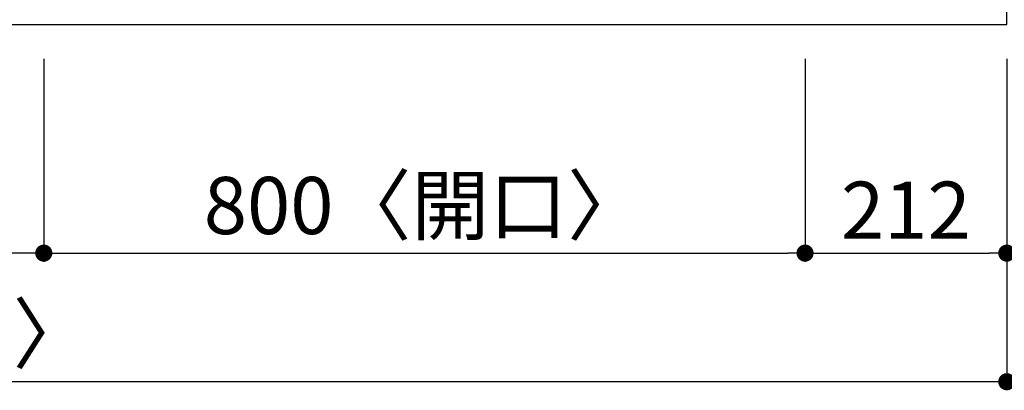
# Model space of a CAD drawing. Extents: x 55896 to 82369, y -13 to 8857.
# Drawn here: x 59002 to 60037, y 6419 to 6808 of the extents above; entities that cross this region are included whole.
import ezdxf

# ---------------------------------------------------------------- set-up
doc = ezdxf.new("R2010")
doc.units = 0
doc.header["$LTSCALE"] = 50
doc.header["$MEASUREMENT"] = 0
doc.layers.get('0').update_dxf_attribs({"linetype": 'CONTINUOUS'})
doc.layers.get('DEFPOINTS').update_dxf_attribs({"color": 146, "linetype": 'CONTINUOUS'})
doc.layers.add('126-甲板', color=2, linetype='CONTINUOUS')
doc.layers.add('166-寸法B', color=11, linetype='CONTINUOUS')
doc.styles.add('KH001', font='txt')
doc.dimstyles.new('KH1xx030', dxfattribs={"dimscale": 30, "dimtxt": 2, "dimasz": 0.6, "dimexe": 0.3, "dimexo": 1.2, "dimgap": 0.5, "dimtad": 3, "dimdec": 1, "dimdsep": 46, "dimlunit": 6, "dimtxsty": 'KH001', "dimblk": 'DOT', "dimcen": 1, "dimdle": 1, "dimclrd": 256, "dimclre": 256, "dimclrt": 256, "dimadec": 0, "dimazin": 0, "dimtfac": 1, "dimtdec": 1, "dimtix": 1, "dimtmove": 2, "dimatfit": 3, "dimldrblk": 'CLOSEDBLANK', "dimfxl": 1, "dimtolj": 1, "dimtzin": 0, "dimlwd": -1, "dimlwe": -1, "dimarcsym": 0})

# ---------------------------------------------------------------- blocks, each defined once
blk = doc.blocks.new('_Dot')
at = {"color": 0, "linetype": 'ByBlock', "lineweight": -2}
blk.add_line((-0.5, 0), (-1, 0), dxfattribs=at)
at = {"color": 0, "linetype": 'ByBlock', "const_width": 0.5}
blk.add_lwpolyline([(-0.25, 0, 1), (0.25, 0, 1)], format="xyb", close=True, dxfattribs=at)
blk = doc.blocks.new('*D26')
at = {"layer": '166-寸法B', "transparency": 16777216}
for p, q in [((59027.1, 6767), (59027.1, 6554)), ((59827.1, 6767), (59827.1, 6554)), ((59045.1, 6563), (59809.1, 6563))]:
    blk.add_line(p, q, dxfattribs=at)
at = {"layer": 'DEFPOINTS', "color": 0, "transparency": 16777216}
for p in [(59027.1, 6803), (59827.1, 6803), (59827.1, 6563)]:
    blk.add_point(p, dxfattribs=at)
at = {"layer": '166-寸法B', "transparency": 16777216, "xscale": 18, "yscale": 18, "zscale": 18, "rotation": 180}
blk.add_blockref('_Dot', (59027.1, 6563), dxfattribs=at)
at = {"layer": '166-寸法B', "transparency": 16777216, "xscale": 18, "yscale": 18, "zscale": 18}
blk.add_blockref('_Dot', (59827.1, 6563), dxfattribs=at)
at = {"layer": '166-寸法B', "transparency": 16777216, "insert": (59427.1, 6613), "char_height": 60, "attachment_point": 5, "style": 'KH001'}
blk.add_mtext('\\A1;800〈開口〉', dxfattribs=at)
blk = doc.blocks.new('_ClosedBlank')
at = {"color": 0, "linetype": 'ByBlock', "lineweight": -2}
for p, q in [((-1, 0.167), (0, 0)), ((-1, 0.167), (-1, -0.167)), ((0, 0), (-1, -0.167))]:
    blk.add_line(p, q, dxfattribs=at)
blk = doc.blocks.new('*D30')
at = {"layer": '166-寸法B', "transparency": 16777216}
for p, q in [((58047.1, 6767), (58047.1, 6554)), ((59027.1, 6767), (59027.1, 6554)), ((59009.1, 6563), (58065.1, 6563))]:
    blk.add_line(p, q, dxfattribs=at)
at = {"layer": 'DEFPOINTS', "color": 0, "transparency": 16777216}
for p in [(58047.1, 6803), (59027.1, 6803), (58047.1, 6563)]:
    blk.add_point(p, dxfattribs=at)
at = {"layer": '166-寸法B', "transparency": 16777216, "xscale": 18, "yscale": 18, "zscale": 18, "rotation": 180}
blk.add_blockref('_Dot', (58047.1, 6563), dxfattribs=at)
at = {"layer": '166-寸法B', "transparency": 16777216, "xscale": 18, "yscale": 18, "zscale": 18}
blk.add_blockref('_Dot', (59027.1, 6563), dxfattribs=at)
at = {"layer": '166-寸法B', "transparency": 16777216, "insert": (58537.1, 6608), "char_height": 60, "attachment_point": 5, "style": 'KH001'}
blk.add_mtext('\\A1;980', dxfattribs=at)
blk = doc.blocks.new('*D33')
at = {"layer": '166-寸法B', "transparency": 16777216}
for p, q in [((57295.1, 6767), (57295.1, 6419)), ((60039.1, 6767), (60039.1, 6419)), ((60021.1, 6428), (57313.1, 6428))]:
    blk.add_line(p, q, dxfattribs=at)
at = {"layer": 'DEFPOINTS', "color": 0, "transparency": 16777216}
for p in [(57295.1, 6803), (60039.1, 6803), (57295.1, 6428)]:
    blk.add_point(p, dxfattribs=at)
at = {"layer": '166-寸法B', "transparency": 16777216, "xscale": 18, "yscale": 18, "zscale": 18, "rotation": 180}
blk.add_blockref('_Dot', (57295.1, 6428), dxfattribs=at)
at = {"layer": '166-寸法B', "transparency": 16777216, "xscale": 18, "yscale": 18, "zscale": 18}
blk.add_blockref('_Dot', (60039.1, 6428), dxfattribs=at)
at = {"layer": '166-寸法B', "transparency": 16777216, "insert": (58667.1, 6478.3), "char_height": 60, "attachment_point": 5, "style": 'KH001'}
blk.add_mtext('\\A1;2,744〈ﾜｰｸﾄｯﾌﾟ寸法〉', dxfattribs=at)
blk = doc.blocks.new('*D34')
at = {"layer": '166-寸法B', "transparency": 16777216}
for p, q in [((60067.1, 7453), (60558.1, 7453)), ((60549.1, 7435), (60549.1, 6821)), ((60075.1, 6803), (60558.1, 6803))]:
    blk.add_line(p, q, dxfattribs=at)
at = {"layer": 'DEFPOINTS', "color": 0, "transparency": 16777216}
for p in [(60031.1, 7453), (60039.1, 6803), (60549.1, 6803)]:
    blk.add_point(p, dxfattribs=at)
at = {"layer": '166-寸法B', "transparency": 16777216, "xscale": 18, "yscale": 18, "zscale": 18}
for p, rotation in [((60549.1, 7453), 90), ((60549.1, 6803), 270)]:
    blk.add_blockref('_Dot', p, dxfattribs=dict(at, rotation=rotation))
at = {"layer": '166-寸法B', "transparency": 16777216, "insert": (60504.1, 7128), "char_height": 60, "attachment_point": 5, "rotation": 90, "style": 'KH001'}
blk.add_mtext('\\A1;650', dxfattribs=at)
blk = doc.blocks.new('*D52')
at = {"layer": '166-寸法B', "transparency": 16777216}
for p, q in [((59827.1, 6767), (59827.1, 6554)), ((60039.1, 6767), (60039.1, 6554)), ((59845.1, 6563), (60021.1, 6563))]:
    blk.add_line(p, q, dxfattribs=at)
at = {"layer": 'DEFPOINTS', "color": 0, "transparency": 16777216}
for p in [(59827.1, 6803), (60039.1, 6803), (60039.1, 6563)]:
    blk.add_point(p, dxfattribs=at)
at = {"layer": '166-寸法B', "transparency": 16777216, "xscale": 18, "yscale": 18, "zscale": 18, "rotation": 180}
blk.add_blockref('_Dot', (59827.1, 6563), dxfattribs=at)
at = {"layer": '166-寸法B', "transparency": 16777216, "xscale": 18, "yscale": 18, "zscale": 18}
blk.add_blockref('_Dot', (60039.1, 6563), dxfattribs=at)
at = {"layer": '166-寸法B', "transparency": 16777216, "insert": (59933.1, 6608), "char_height": 60, "attachment_point": 5, "style": 'KH001'}
blk.add_mtext('\\A1;212', dxfattribs=at)

msp = doc.modelspace()

# ---------------------------------------------------------------- linework, layer by layer
at = {"layer": '126-甲板'}
msp.add_lwpolyline([(60039.11, 7450.01), (57295.11, 7450.01), (57295.11, 6803.01), (60039.11, 6803.01)], close=True, dxfattribs=at)

# ---------------------------------------------------------------- dimensions: what is measured, and where the dimension line sits
at = {"layer": '166-寸法B'}
dim = msp.add_linear_dim(base=(60549.11, 6803.01), p1=(60031.05, 7453.01), p2=(60039.11, 6803.01), angle=90, dimstyle='KH1xx030', dxfattribs=at)
dim.commit()
dim.dimension.update_dxf_attribs({"geometry": '*D34', "text_midpoint": (60504.11, 7128.01)})
for base, p1, p2, text, picture, middle in [((57295.11, 6428.01), (60039.11, 6803.01), (57295.11, 6803.01), '<>〈ﾜｰｸﾄｯﾌﾟ寸法〉', '*D33', (58667.11, 6478.32)), ((59827.11, 6563.01), (59027.11, 6803.01), (59827.11, 6803.01), '<>〈開口〉', '*D26', (59427.11, 6613.02))]:
    dim = msp.add_linear_dim(base=base, p1=p1, p2=p2, text=text, dimstyle='KH1xx030', dxfattribs=at)
    dim.commit()
    dim.dimension.update_dxf_attribs({"geometry": picture, "text_midpoint": middle})
for base, p1, p2, picture, middle in [((58047.11, 6563.01), (59027.11, 6803.01), (58047.11, 6803.01), '*D30', (58537.11, 6608.01)), ((60039.11, 6563.01), (59827.11, 6803.01), (60039.11, 6803.01), '*D52', (59933.11, 6608.01))]:
    dim = msp.add_linear_dim(base=base, p1=p1, p2=p2, dimstyle='KH1xx030', dxfattribs=at)
    dim.commit()
    dim.dimension.update_dxf_attribs({"geometry": picture, "text_midpoint": middle})

doc.saveas('drawing.dxf')
